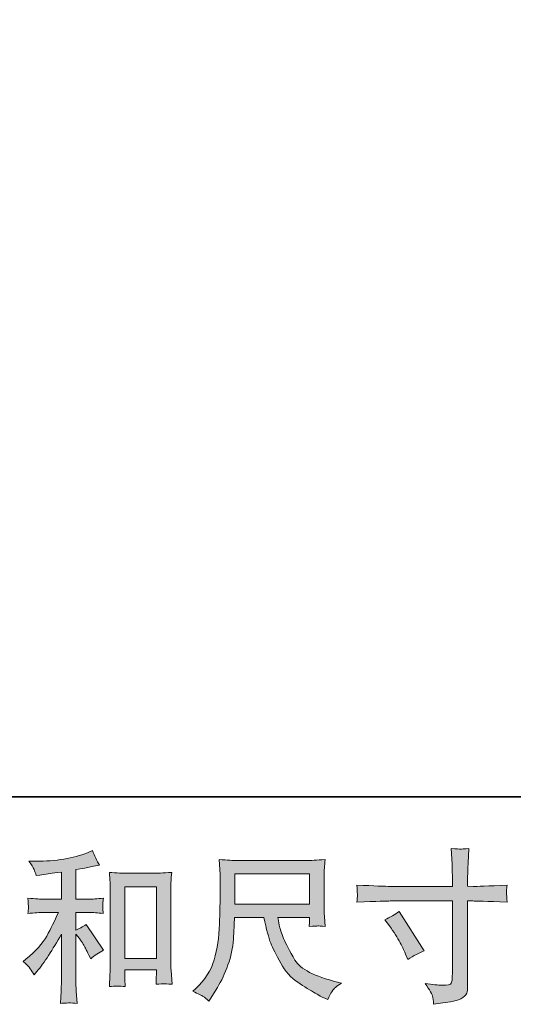
# Model space of a CAD drawing. Units: inches. Extents: x -1837 to 1785, y -1338 to 1265.
# Drawn here: x -583 to -323, y -1337 to -820 of the extents above; entities that cross this region are included whole.
import ezdxf

# ---------------------------------------------------------------- set-up
doc = ezdxf.new("R2010")
doc.units = ezdxf.units.IN
doc.header["$MEASUREMENT"] = 0
doc.layers.add('图层 1', color=7, linetype='Continuous')

msp = doc.modelspace()

# ---------------------------------------------------------------- hatches: boundary and pattern name
at = {"layer": '图层 1'}
h = msp.add_hatch(color=7, dxfattribs=at)
h.dxf.hatch_style = 2
edge = h.paths.add_edge_path()
edge.add_spline(control_points=[(-577.08, -1318.62), (-576.4, -1319.64), (-575.72, -1320.74), (-575.04, -1321.93), (-575.04, -1321.93), (-573.6, -1320.15), (-573.6, -1320.15), (-569.7, -1315.34), (-565.4, -1308.78), (-560.7, -1300.46), (-560.7, -1300.46), (-560.7, -1322.27), (-560.7, -1322.27), (-560.7, -1325.43), (-560.75, -1327.84), (-560.83, -1329.51), (-560.92, -1331.18), (-561.04, -1333.66), (-561.21, -1336.94), (-558.51, -1336.55), (-555.61, -1336.52), (-552.53, -1336.86), (-552.53, -1336.86), (-552.96, -1330.5), (-552.96, -1330.5), (-553.07, -1329.25), (-553.13, -1326.59), (-553.13, -1322.52), (-553.13, -1322.52), (-553.13, -1300.55), (-553.13, -1300.55), (-553.13, -1300.55), (-551.26, -1302.84), (-551.26, -1302.84), (-550.41, -1303.91), (-549.73, -1304.9), (-549.22, -1305.81), (-548.71, -1306.71), (-547.72, -1308.61), (-546.25, -1311.49), (-546.25, -1311.49), (-545.32, -1313.36), (-545.32, -1313.36), (-543.34, -1311.72), (-541.08, -1310.22), (-538.53, -1308.86), (-538.53, -1308.86), (-547.78, -1295.46), (-547.78, -1295.46), (-549.59, -1296.64), (-551.37, -1297.61), (-553.13, -1298.34), (-553.13, -1298.34), (-553.13, -1289.09), (-553.13, -1289.09), (-553.13, -1289.09), (-546.34, -1289.09), (-546.34, -1289.09), (-544.19, -1289.09), (-541.64, -1289.26), (-538.7, -1289.6), (-538.7, -1289.6), (-538.87, -1287), (-538.87, -1287), (-538.87, -1287), (-538.96, -1285.7), (-538.96, -1285.7), (-539.01, -1285.36), (-539.01, -1284.88), (-538.96, -1284.23), (-538.9, -1283.61), (-538.79, -1282.7), (-538.62, -1281.57), (-542.01, -1281.91), (-544.61, -1282.08), (-546.42, -1282.08), (-546.42, -1282.08), (-553.13, -1282.08), (-553.13, -1282.08), (-553.13, -1282.08), (-553.13, -1266.55), (-553.13, -1266.55), (-553.13, -1266.55), (-548.37, -1265.7), (-548.37, -1265.7), (-548.37, -1265.7), (-543.88, -1264.77), (-543.88, -1264.77), (-543.88, -1264.77), (-540.65, -1264.18), (-540.65, -1264.18), (-542.12, -1261.86), (-543.37, -1259.31), (-544.39, -1256.54), (-544.39, -1256.54), (-547.1, -1257.64), (-547.1, -1257.64), (-554.45, -1260.64), (-563.53, -1262.14), (-574.36, -1262.14), (-574.36, -1262.14), (-577.84, -1262.14), (-577.84, -1262.14), (-576.43, -1263.95), (-575.52, -1265.36), (-575.13, -1266.41), (-574.73, -1267.46), (-574.34, -1268.56), (-573.94, -1269.69), (-573.94, -1269.69), (-572.07, -1269.44), (-572.07, -1269.44), (-572.07, -1269.44), (-566.64, -1268.59), (-566.64, -1268.59), (-565.34, -1268.42), (-563.36, -1268.16), (-560.7, -1267.83), (-560.7, -1267.83), (-560.7, -1282.08), (-560.7, -1282.08), (-560.7, -1282.08), (-569.95, -1282.08), (-569.95, -1282.08), (-571.48, -1282.08), (-574.28, -1281.91), (-578.35, -1281.57), (-578.18, -1284.2), (-578.08, -1285.7), (-578.05, -1286.01), (-578.03, -1286.32), (-578.04, -1286.77), (-578.1, -1287.31), (-578.15, -1287.85), (-578.24, -1288.61), (-578.35, -1289.6), (-574.9, -1289.26), (-572.1, -1289.09), (-569.95, -1289.09), (-569.95, -1289.09), (-562.32, -1289.09), (-562.32, -1289.09), (-564.3, -1293.5), (-566.35, -1297.63), (-568.47, -1301.48), (-570.59, -1305.33), (-574.22, -1309.37), (-579.37, -1313.61), (-579.37, -1313.61), (-580.81, -1314.8), (-580.81, -1314.8), (-579, -1316.33), (-577.76, -1317.6), (-577.08, -1318.62)], knot_values=[0, 0, 0, 0, 1, 1, 1, 2, 2, 2, 3, 3, 3, 4, 4, 4, 5, 5, 5, 6, 6, 6, 7, 7, 7, 8, 8, 8, 9, 9, 9, 10, 10, 10, 11, 11, 11, 12, 12, 12, 13, 13, 13, 14, 14, 14, 15, 15, 15, 16, 16, 16, 17, 17, 17, 18, 18, 18, 19, 19, 19, 20, 20, 20, 21, 21, 21, 22, 22, 22, 23, 23, 23, 24, 24, 24, 25, 25, 25, 26, 26, 26, 27, 27, 27, 28, 28, 28, 29, 29, 29, 30, 30, 30, 31, 31, 31, 32, 32, 32, 33, 33, 33, 34, 34, 34, 35, 35, 35, 36, 36, 36, 37, 37, 37, 38, 38, 38, 39, 39, 39, 40, 40, 40, 41, 41, 41, 42, 42, 42, 43, 43, 43, 44, 44, 44, 45, 45, 45, 46, 46, 46, 47, 47, 47, 48, 48, 48, 49, 49, 49, 50, 50, 50, 51, 51, 51, 51], degree=3, periodic=0)
edge = h.paths.add_edge_path()
edge.add_spline(control_points=[(-535.53, -1268), (-535.53, -1268), (-535.19, -1272.07), (-535.19, -1272.07), (-535.08, -1273.4), (-535.03, -1274.78), (-535.03, -1276.25), (-535.03, -1276.25), (-535.03, -1312.79), (-535.03, -1312.79), (-535.03, -1315.62), (-535.07, -1317.97), (-535.15, -1319.81), (-535.24, -1321.64), (-535.36, -1324.39), (-535.53, -1328.01), (-532.71, -1327.67), (-529.92, -1327.67), (-527.19, -1328.01), (-527.36, -1326.08), (-527.45, -1324.59), (-527.45, -1323.51), (-527.45, -1323.51), (-527.45, -1319.18), (-527.45, -1319.18), (-527.45, -1319.18), (-510.82, -1319.18), (-510.82, -1319.18), (-510.82, -1319.18), (-510.82, -1322.07), (-510.82, -1322.07), (-510.82, -1322.41), (-510.84, -1323), (-510.9, -1323.85), (-510.96, -1324.7), (-510.99, -1325.69), (-510.99, -1326.82), (-508.75, -1326.59), (-507.42, -1326.48), (-506.98, -1326.51), (-506.55, -1326.54), (-505.08, -1326.65), (-502.56, -1326.82), (-502.56, -1326.82), (-503.07, -1319.52), (-503.07, -1319.52), (-503.18, -1318.11), (-503.24, -1315.62), (-503.24, -1312.09), (-503.24, -1312.09), (-503.24, -1275.91), (-503.24, -1275.91), (-503.24, -1274.84), (-503.19, -1273.68), (-503.11, -1272.46), (-503.02, -1271.25), (-502.9, -1269.75), (-502.73, -1268), (-507.68, -1268.33), (-510.67, -1268.5), (-511.75, -1268.5), (-511.75, -1268.5), (-526.51, -1268.5), (-526.51, -1268.5), (-527.3, -1268.5), (-528.53, -1268.45), (-530.22, -1268.33), (-531.89, -1268.22), (-533.67, -1268.11), (-535.53, -1268)], knot_values=[0, 0, 0, 0, 1, 1, 1, 2, 2, 2, 3, 3, 3, 4, 4, 4, 5, 5, 5, 6, 6, 6, 7, 7, 7, 8, 8, 8, 9, 9, 9, 10, 10, 10, 11, 11, 11, 12, 12, 12, 13, 13, 13, 14, 14, 14, 15, 15, 15, 16, 16, 16, 17, 17, 17, 18, 18, 18, 19, 19, 19, 20, 20, 20, 21, 21, 21, 22, 22, 22, 23, 23, 23, 23], degree=3, periodic=0)
h.paths.add_polyline_path([(-527.45, -1275.52), (-510.82, -1275.52), (-510.82, -1313.19), (-527.45, -1313.19)])
h = msp.add_hatch(color=7, dxfattribs=at)
h.dxf.hatch_style = 2
edge = h.paths.add_edge_path()
edge.add_spline(control_points=[(-387.88, -1275.35), (-387.88, -1275.35), (-355.21, -1275.35), (-355.21, -1275.35), (-355.21, -1275.35), (-355.21, -1271.7), (-355.21, -1271.7), (-355.21, -1268.31), (-355.27, -1265.62), (-355.38, -1263.64), (-355.38, -1263.64), (-355.81, -1255.41), (-355.81, -1255.41), (-353.08, -1255.64), (-351.45, -1255.75), (-350.94, -1255.78), (-350.43, -1255.81), (-348.95, -1255.69), (-346.5, -1255.41), (-346.73, -1259.09), (-346.9, -1262.25), (-347.01, -1264.91), (-347.12, -1267.57), (-347.18, -1269.83), (-347.18, -1271.7), (-347.18, -1271.7), (-347.18, -1275.26), (-347.18, -1275.26), (-347.18, -1275.26), (-344.21, -1275.35), (-344.21, -1275.35), (-342.51, -1275.4), (-336.58, -1275.18), (-326.39, -1274.67), (-326.56, -1275.91), (-326.68, -1276.88), (-326.73, -1277.55), (-326.79, -1278.2), (-326.8, -1278.74), (-326.78, -1279.14), (-326.75, -1279.56), (-326.62, -1281.03), (-326.39, -1283.63), (-337.31, -1283.24), (-343.31, -1283.04), (-344.38, -1283.04), (-344.38, -1283.04), (-347.18, -1283.04), (-347.18, -1283.04), (-347.18, -1283.04), (-347.18, -1327.58), (-347.18, -1327.58), (-347.18, -1328.6), (-347.25, -1329.65), (-347.39, -1330.75), (-347.53, -1331.85), (-348.31, -1332.87), (-349.7, -1333.81), (-351.1, -1334.74), (-352.75, -1335.39), (-354.69, -1335.73), (-356.63, -1336.07), (-358.47, -1336.35), (-360.22, -1336.61), (-361.97, -1336.86), (-363.58, -1337.11), (-365.06, -1337.34), (-365.11, -1336.49), (-365.25, -1335.28), (-365.48, -1333.72), (-365.71, -1332.17), (-367.06, -1329.76), (-369.55, -1326.48), (-365.59, -1326.99), (-362.62, -1327.24), (-360.64, -1327.24), (-357.65, -1327.3), (-356.02, -1326.99), (-355.76, -1326.31), (-355.51, -1325.63), (-355.35, -1324.84), (-355.3, -1323.96), (-355.24, -1323.09), (-355.21, -1321.87), (-355.21, -1320.29), (-355.21, -1320.29), (-355.21, -1283.04), (-355.21, -1283.04), (-355.21, -1283.04), (-387.88, -1283.04), (-387.88, -1283.04), (-389.01, -1283.04), (-394.84, -1283.24), (-405.36, -1283.63), (-405.24, -1282.31), (-405.17, -1281.37), (-405.14, -1280.83), (-405.12, -1280.3), (-405.12, -1279.73), (-405.14, -1279.19), (-405.17, -1278.63), (-405.24, -1277.13), (-405.36, -1274.67), (-396.31, -1275.12), (-390.48, -1275.35), (-387.88, -1275.35)], knot_values=[0, 0, 0, 0, 1, 1, 1, 2, 2, 2, 3, 3, 3, 4, 4, 4, 5, 5, 5, 6, 6, 6, 7, 7, 7, 8, 8, 8, 9, 9, 9, 10, 10, 10, 11, 11, 11, 12, 12, 12, 13, 13, 13, 14, 14, 14, 15, 15, 15, 16, 16, 16, 17, 17, 17, 18, 18, 18, 19, 19, 19, 20, 20, 20, 21, 21, 21, 22, 22, 22, 23, 23, 23, 24, 24, 24, 25, 25, 25, 26, 26, 26, 27, 27, 27, 28, 28, 28, 29, 29, 29, 30, 30, 30, 31, 31, 31, 32, 32, 32, 33, 33, 33, 34, 34, 34, 35, 35, 35, 35], degree=3, periodic=0)
edge = h.paths.add_edge_path()
edge.add_spline(control_points=[(-390.79, -1292.94), (-387.96, -1291.64), (-385.42, -1290.17), (-383.16, -1288.53), (-383.16, -1288.53), (-370, -1309.23), (-370, -1309.23), (-372.61, -1310.25), (-375.49, -1311.77), (-378.66, -1313.81), (-378.66, -1313.81), (-379.76, -1310.93), (-379.76, -1310.93), (-380.27, -1309.68), (-381.23, -1307.7), (-382.65, -1304.99), (-384.06, -1302.27), (-385.95, -1299.33), (-388.33, -1296.16), (-388.33, -1296.16), (-390.79, -1292.94), (-390.79, -1292.94)], knot_values=[0, 0, 0, 0, 1, 1, 1, 2, 2, 2, 3, 3, 3, 4, 4, 4, 5, 5, 5, 6, 6, 6, 7, 7, 7, 7], degree=3, periodic=0)
h = msp.add_hatch(color=7, dxfattribs=at)
h.dxf.hatch_style = 2
h.paths.add_polyline_path([(-469.61, -1268.79), (-430.24, -1268.79), (-430.24, -1284.62), (-469.61, -1284.62)])
edge = h.paths.add_edge_path()
edge.add_spline(control_points=[(-486.2, -1333.21), (-485.43, -1333.72), (-484.46, -1334.54), (-483.27, -1335.67), (-483.27, -1335.67), (-482.59, -1334.57), (-482.59, -1334.57), (-482.59, -1334.57), (-478.69, -1328.46), (-478.69, -1328.46), (-476.65, -1325.07), (-474.81, -1321.14), (-473.17, -1316.67), (-471.53, -1312.2), (-470.59, -1307.7), (-470.33, -1303.18), (-470.08, -1298.65), (-469.89, -1294.81), (-469.78, -1291.64), (-469.78, -1291.64), (-454.25, -1291.64), (-454.25, -1291.64), (-452.95, -1298.03), (-451.77, -1302.53), (-450.69, -1305.16), (-449.62, -1307.79), (-447.88, -1311.29), (-445.47, -1315.65), (-443.07, -1320), (-440.09, -1323.37), (-436.52, -1325.75), (-432.96, -1328.12), (-429.88, -1330.04), (-427.25, -1331.54), (-424.64, -1333.04), (-422.83, -1333.98), (-421.82, -1334.31), (-421.82, -1334.31), (-420.71, -1334.74), (-420.71, -1334.74), (-419.13, -1331.46), (-417.8, -1329.37), (-416.72, -1328.49), (-415.65, -1327.61), (-414.58, -1326.85), (-413.5, -1326.17), (-413.5, -1326.17), (-415.54, -1325.66), (-415.54, -1325.66), (-427.67, -1322.72), (-435.14, -1318.84), (-437.96, -1314.07), (-440.79, -1309.29), (-442.79, -1305.5), (-443.95, -1302.67), (-445.11, -1299.84), (-445.85, -1297.55), (-446.19, -1295.82), (-446.53, -1294.1), (-446.79, -1292.71), (-446.96, -1291.64), (-446.96, -1291.64), (-430.24, -1291.64), (-430.24, -1291.64), (-430.24, -1291.64), (-430.24, -1293.5), (-430.24, -1293.5), (-430.24, -1293.79), (-430.29, -1294.24), (-430.37, -1294.89), (-430.46, -1295.54), (-430.5, -1296.08), (-430.5, -1296.47), (-427.88, -1296.3), (-426.37, -1296.19), (-425.96, -1296.16), (-425.53, -1296.13), (-424.22, -1296.25), (-421.99, -1296.47), (-421.99, -1296.47), (-422.41, -1291.13), (-422.41, -1291.13), (-422.58, -1289.15), (-422.66, -1287.11), (-422.66, -1285.08), (-422.66, -1285.08), (-422.66, -1269.18), (-422.66, -1269.18), (-422.66, -1268.25), (-422.61, -1267.12), (-422.49, -1265.76), (-422.38, -1264.4), (-422.24, -1262.88), (-422.07, -1261.18), (-426.74, -1261.58), (-429.86, -1261.77), (-431.43, -1261.77), (-431.43, -1261.77), (-468.76, -1261.77), (-468.76, -1261.77), (-470.29, -1261.77), (-473.32, -1261.58), (-477.84, -1261.18), (-477.84, -1261.18), (-477.25, -1269.18), (-477.25, -1269.18), (-477.19, -1269.97), (-477.19, -1271.98), (-477.25, -1275.21), (-477.25, -1275.21), (-477.25, -1282.19), (-477.25, -1282.19), (-477.3, -1282.48), (-477.36, -1284.62), (-477.42, -1288.64), (-477.42, -1288.64), (-477.59, -1295.2), (-477.59, -1295.2), (-477.87, -1302.1), (-478.8, -1308.32), (-480.39, -1313.9), (-481.97, -1319.47), (-485.25, -1324.56), (-490.23, -1329.14), (-490.23, -1329.14), (-491.67, -1330.5), (-491.67, -1330.5), (-488.79, -1331.8), (-486.96, -1332.7), (-486.2, -1333.21)], knot_values=[0, 0, 0, 0, 1, 1, 1, 2, 2, 2, 3, 3, 3, 4, 4, 4, 5, 5, 5, 6, 6, 6, 7, 7, 7, 8, 8, 8, 9, 9, 9, 10, 10, 10, 11, 11, 11, 12, 12, 12, 13, 13, 13, 14, 14, 14, 15, 15, 15, 16, 16, 16, 17, 17, 17, 18, 18, 18, 19, 19, 19, 20, 20, 20, 21, 21, 21, 22, 22, 22, 23, 23, 23, 24, 24, 24, 25, 25, 25, 26, 26, 26, 27, 27, 27, 28, 28, 28, 29, 29, 29, 30, 30, 30, 31, 31, 31, 32, 32, 32, 33, 33, 33, 34, 34, 34, 35, 35, 35, 36, 36, 36, 37, 37, 37, 38, 38, 38, 39, 39, 39, 40, 40, 40, 41, 41, 41, 42, 42, 42, 43, 43, 43, 43], degree=3, periodic=0)

# ---------------------------------------------------------------- linework, layer by layer
at = {"layer": '图层 1', "color": 7, "lineweight": 35}
msp.add_lwpolyline([(1784.97, -1228.23), (-1836.7, -1228.23), (-1836.7, 1111.4), (1784.97, 1111.4), (1784.97, -1228.23)], dxfattribs=at)
at = {"layer": '图层 1', "color": 7, "lineweight": 0}
for points in [[(-469.61, -1268.79), (-430.24, -1268.79), (-430.24, -1284.62), (-469.61, -1284.62), (-469.61, -1268.79)], [(-527.45, -1275.52), (-510.82, -1275.52), (-510.82, -1313.19), (-527.45, -1313.19), (-527.45, -1275.52)]]:
    msp.add_lwpolyline(points, dxfattribs=at)
for points, knots in [([(-577.08, -1318.62), (-576.4, -1319.64), (-575.72, -1320.74), (-575.04, -1321.93), (-575.04, -1321.93), (-573.6, -1320.15), (-573.6, -1320.15), (-569.7, -1315.34), (-565.4, -1308.78), (-560.7, -1300.46), (-560.7, -1300.46), (-560.7, -1322.27), (-560.7, -1322.27), (-560.7, -1325.43), (-560.75, -1327.84), (-560.83, -1329.51), (-560.92, -1331.18), (-561.04, -1333.66), (-561.21, -1336.94), (-558.51, -1336.55), (-555.61, -1336.52), (-552.53, -1336.86), (-552.53, -1336.86), (-552.96, -1330.5), (-552.96, -1330.5), (-553.07, -1329.25), (-553.13, -1326.59), (-553.13, -1322.52), (-553.13, -1322.52), (-553.13, -1300.55), (-553.13, -1300.55), (-553.13, -1300.55), (-551.26, -1302.84), (-551.26, -1302.84), (-550.41, -1303.91), (-549.73, -1304.9), (-549.22, -1305.81), (-548.71, -1306.71), (-547.72, -1308.61), (-546.25, -1311.49), (-546.25, -1311.49), (-545.32, -1313.36), (-545.32, -1313.36), (-543.34, -1311.72), (-541.08, -1310.22), (-538.53, -1308.86), (-538.53, -1308.86), (-547.78, -1295.46), (-547.78, -1295.46), (-549.59, -1296.64), (-551.37, -1297.61), (-553.13, -1298.34), (-553.13, -1298.34), (-553.13, -1289.09), (-553.13, -1289.09), (-553.13, -1289.09), (-546.34, -1289.09), (-546.34, -1289.09), (-544.19, -1289.09), (-541.64, -1289.26), (-538.7, -1289.6), (-538.7, -1289.6), (-538.87, -1287), (-538.87, -1287), (-538.87, -1287), (-538.96, -1285.7), (-538.96, -1285.7), (-539.01, -1285.36), (-539.01, -1284.88), (-538.96, -1284.23), (-538.9, -1283.61), (-538.79, -1282.7), (-538.62, -1281.57), (-542.01, -1281.91), (-544.61, -1282.08), (-546.42, -1282.08), (-546.42, -1282.08), (-553.13, -1282.08), (-553.13, -1282.08), (-553.13, -1282.08), (-553.13, -1266.55), (-553.13, -1266.55), (-553.13, -1266.55), (-548.37, -1265.7), (-548.37, -1265.7), (-548.37, -1265.7), (-543.88, -1264.77), (-543.88, -1264.77), (-543.88, -1264.77), (-540.65, -1264.18), (-540.65, -1264.18), (-542.12, -1261.86), (-543.37, -1259.31), (-544.39, -1256.54), (-544.39, -1256.54), (-547.1, -1257.64), (-547.1, -1257.64), (-554.45, -1260.64), (-563.53, -1262.14), (-574.36, -1262.14), (-574.36, -1262.14), (-577.84, -1262.14), (-577.84, -1262.14), (-576.43, -1263.95), (-575.52, -1265.36), (-575.13, -1266.41), (-574.73, -1267.46), (-574.34, -1268.56), (-573.94, -1269.69), (-573.94, -1269.69), (-572.07, -1269.44), (-572.07, -1269.44), (-572.07, -1269.44), (-566.64, -1268.59), (-566.64, -1268.59), (-565.34, -1268.42), (-563.36, -1268.16), (-560.7, -1267.83), (-560.7, -1267.83), (-560.7, -1282.08), (-560.7, -1282.08), (-560.7, -1282.08), (-569.95, -1282.08), (-569.95, -1282.08), (-571.48, -1282.08), (-574.28, -1281.91), (-578.35, -1281.57), (-578.18, -1284.2), (-578.08, -1285.7), (-578.05, -1286.01), (-578.03, -1286.32), (-578.04, -1286.77), (-578.1, -1287.31), (-578.15, -1287.85), (-578.24, -1288.61), (-578.35, -1289.6), (-574.9, -1289.26), (-572.1, -1289.09), (-569.95, -1289.09), (-569.95, -1289.09), (-562.32, -1289.09), (-562.32, -1289.09), (-564.3, -1293.5), (-566.35, -1297.63), (-568.47, -1301.48), (-570.59, -1305.33), (-574.22, -1309.37), (-579.37, -1313.61), (-579.37, -1313.61), (-580.81, -1314.8), (-580.81, -1314.8), (-579, -1316.33), (-577.76, -1317.6), (-577.08, -1318.62)], [0, 0, 0, 0, 1, 1, 1, 2, 2, 2, 3, 3, 3, 4, 4, 4, 5, 5, 5, 6, 6, 6, 7, 7, 7, 8, 8, 8, 9, 9, 9, 10, 10, 10, 11, 11, 11, 12, 12, 12, 13, 13, 13, 14, 14, 14, 15, 15, 15, 16, 16, 16, 17, 17, 17, 18, 18, 18, 19, 19, 19, 20, 20, 20, 21, 21, 21, 22, 22, 22, 23, 23, 23, 24, 24, 24, 25, 25, 25, 26, 26, 26, 27, 27, 27, 28, 28, 28, 29, 29, 29, 30, 30, 30, 31, 31, 31, 32, 32, 32, 33, 33, 33, 34, 34, 34, 35, 35, 35, 36, 36, 36, 37, 37, 37, 38, 38, 38, 39, 39, 39, 40, 40, 40, 41, 41, 41, 42, 42, 42, 43, 43, 43, 44, 44, 44, 45, 45, 45, 46, 46, 46, 47, 47, 47, 48, 48, 48, 49, 49, 49, 50, 50, 50, 51, 51, 51, 51]), ([(-387.88, -1275.35), (-387.88, -1275.35), (-355.21, -1275.35), (-355.21, -1275.35), (-355.21, -1275.35), (-355.21, -1271.7), (-355.21, -1271.7), (-355.21, -1268.31), (-355.27, -1265.62), (-355.38, -1263.64), (-355.38, -1263.64), (-355.81, -1255.41), (-355.81, -1255.41), (-353.08, -1255.64), (-351.45, -1255.75), (-350.94, -1255.78), (-350.43, -1255.81), (-348.95, -1255.69), (-346.5, -1255.41), (-346.73, -1259.09), (-346.9, -1262.25), (-347.01, -1264.91), (-347.12, -1267.57), (-347.18, -1269.83), (-347.18, -1271.7), (-347.18, -1271.7), (-347.18, -1275.26), (-347.18, -1275.26), (-347.18, -1275.26), (-344.21, -1275.35), (-344.21, -1275.35), (-342.51, -1275.4), (-336.58, -1275.18), (-326.39, -1274.67), (-326.56, -1275.91), (-326.68, -1276.88), (-326.73, -1277.55), (-326.79, -1278.2), (-326.8, -1278.74), (-326.78, -1279.14), (-326.75, -1279.56), (-326.62, -1281.03), (-326.39, -1283.63), (-337.31, -1283.24), (-343.31, -1283.04), (-344.38, -1283.04), (-344.38, -1283.04), (-347.18, -1283.04), (-347.18, -1283.04), (-347.18, -1283.04), (-347.18, -1327.58), (-347.18, -1327.58), (-347.18, -1328.6), (-347.25, -1329.65), (-347.39, -1330.75), (-347.53, -1331.85), (-348.31, -1332.87), (-349.7, -1333.81), (-351.1, -1334.74), (-352.75, -1335.39), (-354.69, -1335.73), (-356.63, -1336.07), (-358.47, -1336.35), (-360.22, -1336.61), (-361.97, -1336.86), (-363.58, -1337.11), (-365.06, -1337.34), (-365.11, -1336.49), (-365.25, -1335.28), (-365.48, -1333.72), (-365.71, -1332.17), (-367.06, -1329.76), (-369.55, -1326.48), (-365.59, -1326.99), (-362.62, -1327.24), (-360.64, -1327.24), (-357.65, -1327.3), (-356.02, -1326.99), (-355.76, -1326.31), (-355.51, -1325.63), (-355.35, -1324.84), (-355.3, -1323.96), (-355.24, -1323.09), (-355.21, -1321.87), (-355.21, -1320.29), (-355.21, -1320.29), (-355.21, -1283.04), (-355.21, -1283.04), (-355.21, -1283.04), (-387.88, -1283.04), (-387.88, -1283.04), (-389.01, -1283.04), (-394.84, -1283.24), (-405.36, -1283.63), (-405.24, -1282.31), (-405.17, -1281.37), (-405.14, -1280.83), (-405.12, -1280.3), (-405.12, -1279.73), (-405.14, -1279.19), (-405.17, -1278.63), (-405.24, -1277.13), (-405.36, -1274.67), (-396.31, -1275.12), (-390.48, -1275.35), (-387.88, -1275.35)], [0, 0, 0, 0, 1, 1, 1, 2, 2, 2, 3, 3, 3, 4, 4, 4, 5, 5, 5, 6, 6, 6, 7, 7, 7, 8, 8, 8, 9, 9, 9, 10, 10, 10, 11, 11, 11, 12, 12, 12, 13, 13, 13, 14, 14, 14, 15, 15, 15, 16, 16, 16, 17, 17, 17, 18, 18, 18, 19, 19, 19, 20, 20, 20, 21, 21, 21, 22, 22, 22, 23, 23, 23, 24, 24, 24, 25, 25, 25, 26, 26, 26, 27, 27, 27, 28, 28, 28, 29, 29, 29, 30, 30, 30, 31, 31, 31, 32, 32, 32, 33, 33, 33, 34, 34, 34, 35, 35, 35, 35]), ([(-486.2, -1333.21), (-485.43, -1333.72), (-484.46, -1334.54), (-483.27, -1335.67), (-483.27, -1335.67), (-482.59, -1334.57), (-482.59, -1334.57), (-482.59, -1334.57), (-478.69, -1328.46), (-478.69, -1328.46), (-476.65, -1325.07), (-474.81, -1321.14), (-473.17, -1316.67), (-471.53, -1312.2), (-470.59, -1307.7), (-470.33, -1303.18), (-470.08, -1298.65), (-469.89, -1294.81), (-469.78, -1291.64), (-469.78, -1291.64), (-454.25, -1291.64), (-454.25, -1291.64), (-452.95, -1298.03), (-451.77, -1302.53), (-450.69, -1305.16), (-449.62, -1307.79), (-447.88, -1311.29), (-445.47, -1315.65), (-443.07, -1320), (-440.09, -1323.37), (-436.52, -1325.75), (-432.96, -1328.12), (-429.88, -1330.04), (-427.25, -1331.54), (-424.64, -1333.04), (-422.83, -1333.98), (-421.82, -1334.31), (-421.82, -1334.31), (-420.71, -1334.74), (-420.71, -1334.74), (-419.13, -1331.46), (-417.8, -1329.37), (-416.72, -1328.49), (-415.65, -1327.61), (-414.58, -1326.85), (-413.5, -1326.17), (-413.5, -1326.17), (-415.54, -1325.66), (-415.54, -1325.66), (-427.67, -1322.72), (-435.14, -1318.84), (-437.96, -1314.07), (-440.79, -1309.29), (-442.79, -1305.5), (-443.95, -1302.67), (-445.11, -1299.84), (-445.85, -1297.55), (-446.19, -1295.82), (-446.53, -1294.1), (-446.79, -1292.71), (-446.96, -1291.64), (-446.96, -1291.64), (-430.24, -1291.64), (-430.24, -1291.64), (-430.24, -1291.64), (-430.24, -1293.5), (-430.24, -1293.5), (-430.24, -1293.79), (-430.29, -1294.24), (-430.37, -1294.89), (-430.46, -1295.54), (-430.5, -1296.08), (-430.5, -1296.47), (-427.88, -1296.3), (-426.37, -1296.19), (-425.96, -1296.16), (-425.53, -1296.13), (-424.22, -1296.25), (-421.99, -1296.47), (-421.99, -1296.47), (-422.41, -1291.13), (-422.41, -1291.13), (-422.58, -1289.15), (-422.66, -1287.11), (-422.66, -1285.08), (-422.66, -1285.08), (-422.66, -1269.18), (-422.66, -1269.18), (-422.66, -1268.25), (-422.61, -1267.12), (-422.49, -1265.76), (-422.38, -1264.4), (-422.24, -1262.88), (-422.07, -1261.18), (-426.74, -1261.58), (-429.86, -1261.77), (-431.43, -1261.77), (-431.43, -1261.77), (-468.76, -1261.77), (-468.76, -1261.77), (-470.29, -1261.77), (-473.32, -1261.58), (-477.84, -1261.18), (-477.84, -1261.18), (-477.25, -1269.18), (-477.25, -1269.18), (-477.19, -1269.97), (-477.19, -1271.98), (-477.25, -1275.21), (-477.25, -1275.21), (-477.25, -1282.19), (-477.25, -1282.19), (-477.3, -1282.48), (-477.36, -1284.62), (-477.42, -1288.64), (-477.42, -1288.64), (-477.59, -1295.2), (-477.59, -1295.2), (-477.87, -1302.1), (-478.8, -1308.32), (-480.39, -1313.9), (-481.97, -1319.47), (-485.25, -1324.56), (-490.23, -1329.14), (-490.23, -1329.14), (-491.67, -1330.5), (-491.67, -1330.5), (-488.79, -1331.8), (-486.96, -1332.7), (-486.2, -1333.21)], [0, 0, 0, 0, 1, 1, 1, 2, 2, 2, 3, 3, 3, 4, 4, 4, 5, 5, 5, 6, 6, 6, 7, 7, 7, 8, 8, 8, 9, 9, 9, 10, 10, 10, 11, 11, 11, 12, 12, 12, 13, 13, 13, 14, 14, 14, 15, 15, 15, 16, 16, 16, 17, 17, 17, 18, 18, 18, 19, 19, 19, 20, 20, 20, 21, 21, 21, 22, 22, 22, 23, 23, 23, 24, 24, 24, 25, 25, 25, 26, 26, 26, 27, 27, 27, 28, 28, 28, 29, 29, 29, 30, 30, 30, 31, 31, 31, 32, 32, 32, 33, 33, 33, 34, 34, 34, 35, 35, 35, 36, 36, 36, 37, 37, 37, 38, 38, 38, 39, 39, 39, 40, 40, 40, 41, 41, 41, 42, 42, 42, 43, 43, 43, 43]), ([(-535.53, -1268), (-535.53, -1268), (-535.19, -1272.07), (-535.19, -1272.07), (-535.08, -1273.4), (-535.03, -1274.78), (-535.03, -1276.25), (-535.03, -1276.25), (-535.03, -1312.79), (-535.03, -1312.79), (-535.03, -1315.62), (-535.07, -1317.97), (-535.15, -1319.81), (-535.24, -1321.64), (-535.36, -1324.39), (-535.53, -1328.01), (-532.71, -1327.67), (-529.92, -1327.67), (-527.19, -1328.01), (-527.36, -1326.08), (-527.45, -1324.59), (-527.45, -1323.51), (-527.45, -1323.51), (-527.45, -1319.18), (-527.45, -1319.18), (-527.45, -1319.18), (-510.82, -1319.18), (-510.82, -1319.18), (-510.82, -1319.18), (-510.82, -1322.07), (-510.82, -1322.07), (-510.82, -1322.41), (-510.84, -1323), (-510.9, -1323.85), (-510.96, -1324.7), (-510.99, -1325.69), (-510.99, -1326.82), (-508.75, -1326.59), (-507.42, -1326.48), (-506.98, -1326.51), (-506.55, -1326.54), (-505.08, -1326.65), (-502.56, -1326.82), (-502.56, -1326.82), (-503.07, -1319.52), (-503.07, -1319.52), (-503.18, -1318.11), (-503.24, -1315.62), (-503.24, -1312.09), (-503.24, -1312.09), (-503.24, -1275.91), (-503.24, -1275.91), (-503.24, -1274.84), (-503.19, -1273.68), (-503.11, -1272.46), (-503.02, -1271.25), (-502.9, -1269.75), (-502.73, -1268), (-507.68, -1268.33), (-510.67, -1268.5), (-511.75, -1268.5), (-511.75, -1268.5), (-526.51, -1268.5), (-526.51, -1268.5), (-527.3, -1268.5), (-528.53, -1268.45), (-530.22, -1268.33), (-531.89, -1268.22), (-533.67, -1268.11), (-535.53, -1268)], [0, 0, 0, 0, 1, 1, 1, 2, 2, 2, 3, 3, 3, 4, 4, 4, 5, 5, 5, 6, 6, 6, 7, 7, 7, 8, 8, 8, 9, 9, 9, 10, 10, 10, 11, 11, 11, 12, 12, 12, 13, 13, 13, 14, 14, 14, 15, 15, 15, 16, 16, 16, 17, 17, 17, 18, 18, 18, 19, 19, 19, 20, 20, 20, 21, 21, 21, 22, 22, 22, 23, 23, 23, 23]), ([(-390.79, -1292.94), (-387.96, -1291.64), (-385.42, -1290.17), (-383.16, -1288.53), (-383.16, -1288.53), (-370, -1309.23), (-370, -1309.23), (-372.61, -1310.25), (-375.49, -1311.77), (-378.66, -1313.81), (-378.66, -1313.81), (-379.76, -1310.93), (-379.76, -1310.93), (-380.27, -1309.68), (-381.23, -1307.7), (-382.65, -1304.99), (-384.06, -1302.27), (-385.95, -1299.33), (-388.33, -1296.16), (-388.33, -1296.16), (-390.79, -1292.94), (-390.79, -1292.94)], [0, 0, 0, 0, 1, 1, 1, 2, 2, 2, 3, 3, 3, 4, 4, 4, 5, 5, 5, 6, 6, 6, 7, 7, 7, 7])]:
    msp.add_open_spline(points, degree=3, knots=knots, dxfattribs=at)

doc.saveas('drawing.dxf')
